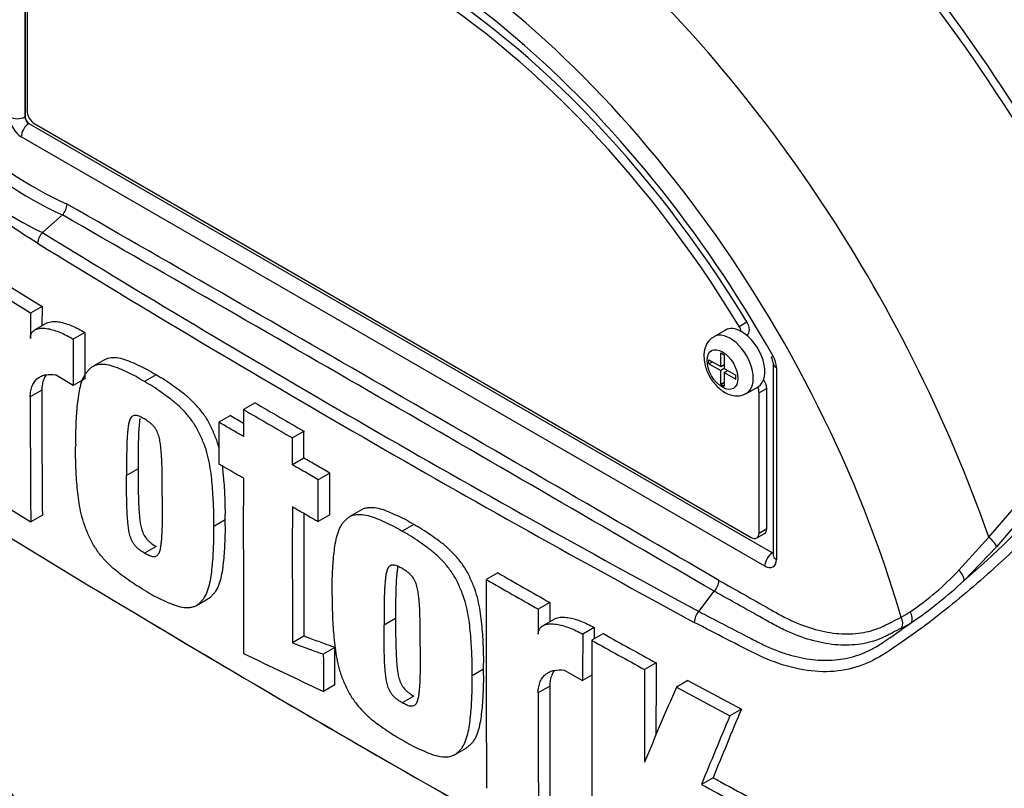
# Model space of a CAD drawing. Units: millimetres. Extents: x 0 to 594, y 0 to 420.
# Drawn here: x 389 to 397, y 359 to 365 of the extents above; entities that cross this region are included whole.
import ezdxf

# ---------------------------------------------------------------- set-up
doc = ezdxf.new("R2010")
doc.units = ezdxf.units.MM
for name, color, linetype in [('II2-01-STD', 7, 'Continuous'), ('PART5', 7, 'Continuous'), ('TSH-1', 7, 'Continuous')]:
    doc.layers.add(name, color=color, linetype=linetype)

# ---------------------------------------------------------------- blocks, each defined once
blk = doc.blocks.new('SE6')
at = {"layer": 'II2-01-STD', "color": 7, "linetype": 'Continuous'}
for centre, major_axis, start_param, end_param in [((395.7672, 362.8909), (4.4479, -7.704), 0.832254, 2.309339), ((395.7672, 362.8909), (-4.4167, 7.6499), 3.974178, 5.4506), ((395.7038, 362.834), (-3.9276, 6.8028), 4.022628, 5.40215), ((395.5514, 362.746), (3.8271, -6.6288), 0.881036, 2.260557)]:
    blk.add_ellipse(centre, major_axis=major_axis, ratio=0.57735, start_param=start_param, end_param=end_param, dxfattribs=at)
at = {"layer": 'PART5', "color": 7, "linetype": 'Continuous'}
for p, q in [((389.2283, 365.0957), (389.2283, 364.1069)), ((389.2294, 365.0949), (389.2294, 364.1075)), ((389.2441, 365.0837), (389.2441, 364.1565)), ((389.2283, 364.1069), (389.2294, 364.1075)), ((389.2588, 364.0565), (389.2578, 364.0559)), ((389.2578, 364.0559), (394.9441, 360.7728)), ((389.2588, 364.0565), (394.9451, 360.7735)), ((389.303, 364.0545), (394.7831, 360.8905)), ((394.8862, 360.6714), (389.1999, 363.9544)), ((389.3622, 363.2223), (389.5145, 363.3571)), ((389.5145, 363.3571), (389.5146, 363.3572)), ((388.9773, 362.8924), (389.3592, 362.6565)), ((389.2708, 362.6055), (388.8889, 362.8413)), ((389.3592, 362.6565), (389.2708, 362.6055)), ((389.3592, 362.6565), (389.3585, 362.5094)), ((389.3925, 362.5291), (389.3041, 362.478)), ((394.5847, 362.4765), (394.4963, 362.4255)), ((394.6905, 362.5047), (394.7494, 362.5388)), ((389.5984, 362.4072), (389.5972, 362.0524)), ((389.6868, 362.4582), (389.5984, 362.4072)), ((389.6868, 362.4582), (389.6856, 362.1035)), ((394.7475, 362.4376), (394.7511, 362.4397)), ((389.8368, 362.249), (389.7484, 362.198)), ((394.4593, 362.2192), (394.4593, 362.2498)), ((394.4593, 362.2498), (394.5493, 362.1979)), ((394.5493, 362.1979), (394.5493, 362.3016)), ((394.5493, 362.3016), (394.5756, 362.2865)), ((394.5756, 362.2865), (394.5756, 362.1827)), ((394.4593, 362.2192), (394.4858, 362.2345)), ((394.4593, 362.2192), (394.5493, 362.1673)), ((394.5493, 362.1979), (394.5756, 362.2131)), ((394.5758, 362.1826), (394.5493, 362.1673)), ((394.572, 362.211), (394.5756, 362.209)), ((394.5756, 362.1827), (394.6655, 362.1307)), ((394.9502, 362.2249), (394.9502, 360.7564)), ((394.9746, 362.1909), (394.9746, 360.7224)), ((389.5972, 362.0524), (389.462, 362.134)), ((389.6856, 362.1035), (389.5972, 362.0524)), ((390.2312, 362.1332), (390.1428, 362.0822)), ((394.5493, 362.0635), (394.5493, 362.1673)), ((394.5756, 362.1521), (394.6021, 362.1674)), ((394.5756, 362.1521), (394.5756, 362.0483)), ((394.5756, 362.1521), (394.6655, 362.1001)), ((394.5986, 362.1694), (394.5986, 362.1653)), ((394.6655, 362.1001), (394.6655, 362.1307)), ((394.5493, 362.0635), (394.5756, 362.0787)), ((394.5493, 362.0635), (394.5756, 362.0483)), ((394.7463, 361.9925), (394.8347, 362.0435)), ((394.9009, 362.0302), (394.842, 361.9962)), ((394.9009, 360.9586), (394.9009, 362.0302)), ((389.3575, 362.0167), (389.2691, 361.9656)), ((394.842, 360.9246), (394.842, 361.9962)), ((396.599, 360.8918), (397.5688, 362.0202)), ((397.6272, 361.9554), (396.6582, 360.8198)), ((390.9877, 361.9198), (390.8993, 361.8688)), ((390.8002, 361.823), (390.7118, 361.7719)), ((391.3624, 361.7026), (391.274, 361.6516)), ((391.3621, 361.4971), (391.2737, 361.4461)), ((390.0935, 361.4149), (390.0051, 361.3639)), ((391.5594, 361.3829), (391.471, 361.3319)), ((388.8917, 361.2458), (389.2731, 361.0097)), ((389.3615, 361.0607), (389.2731, 361.0097)), ((391.559, 361.0632), (391.4706, 361.0122)), ((391.8016, 361.1018), (391.7132, 361.0507)), ((390.7603, 361.0242), (390.6719, 360.9731)), ((392.2018, 360.9894), (392.1134, 360.9383)), ((394.8248, 360.8864), (394.8837, 360.9204)), ((394.842, 360.9246), (394.9009, 360.9586)), ((396.3699, 360.6398), (396.599, 360.8918)), ((390.2313, 360.8214), (390.1429, 360.7704)), ((396.6582, 360.8198), (396.41, 360.561)), ((394.9441, 360.7728), (394.9451, 360.7735)), ((392.845, 360.6196), (392.7566, 360.5686)), ((394.3812, 360.3246), (394.4998, 360.4788)), ((394.4999, 360.4789), (394.4998, 360.4788)), ((390.5399, 360.3709), (390.6282, 360.4219)), ((393.2426, 360.3928), (393.1542, 360.3418)), ((393.2426, 360.3928), (393.2422, 360.2459)), ((392.0627, 360.2702), (391.9743, 360.2192)), ((393.2775, 360.2663), (393.1891, 360.2152)), ((393.5824, 360.2015), (393.494, 360.1505)), ((393.6525, 360.1547), (393.5641, 360.1037)), ((391.3621, 360.1351), (391.2737, 360.0841)), ((391.5986, 360.0483), (391.5102, 359.9973)), ((394.0552, 359.9309), (393.9668, 359.8799)), ((392.7359, 359.8831), (392.6475, 359.8321)), ((393.353, 359.8748), (393.493, 359.7959)), ((393.5641, 359.8369), (393.493, 359.7959)), ((391.5991, 359.7634), (391.5107, 359.7124)), ((394.2984, 359.7975), (394.21, 359.7465)), ((394.2984, 359.7975), (394.7069, 359.577)), ((393.2417, 359.7535), (393.1533, 359.7024)), ((394.21, 359.7465), (394.6184, 359.526)), ((392.2018, 359.6775), (392.1135, 359.6264)), ((394.7069, 359.577), (394.6184, 359.526)), ((392.5142, 359.2291), (392.6026, 359.2801)), ((394.4901, 359.0526), (394.4017, 359.0015))]:
    blk.add_line(p, q, dxfattribs=at)
for centre, radius, start, end in [((390.7377, 366.0814), 2.8955, 206.98828, 245.79663), ((390.7836, 366.1052), 3.0269, 207.11902, 245.21207), ((390.4074, 365.4332), 2.4455, 202.88441, 244.6977), ((389.4214, 363.447), 0.1294, 316.06196, 357.06496), ((-168.8331, -609.4647), 1121.7561, 59.8529993, 60.1470007), ((-28.3388, -366.1425), 840.6967, 59.8038364, 60.1961636), ((389.4525, 363.131), 0.1284, 134.66254, 175.59938), ((444.2454, 452.4874), 104.7875, 238.415388, 241.584612), ((445.1581, 454.0477), 106.6839, 238.442387, 241.557613), ((502.6029, 361.9921), 113.3338, 179.689924, 179.787073), ((394.8581, 362.2194), 0.0922, 3.59086, 32.45838), ((394.7949, 362.1848), 0.1798, 1.94778, 30.46895), ((500.4471, 361.9568), 111.1781, 179.995433, 180.488096), ((500.3669, 362.0078), 111.0095, 179.995411, 180.488822), ((392.3072, 365.3712), 6.3223, 310.46199, 327.29661), ((569.9957, 670.3375), 356.6025, 239.868784, 239.938369), ((498.3509, 546.7753), 213.9498, 239.821771, 239.852413), ((569.9861, 670.4228), 356.7599, 239.868831, 239.938385), ((792.7097, 360.9989), 401.8113, 179.950855, 180.142013), ((791.1259, 360.7838), 399.8528, 179.950901, 180.100258), ((793.1339, 360.8357), 401.7723, 179.965838, 180.099907), ((398.4088, 364.4166), 11.0111, 198.25736, 228.87886), ((455.0775, 468.8175), 126.4893, 238.444556, 241.555444), ((445.5459, 452.5431), 105.959, 240.173814, 240.421311), ((394.7885, 362.1203), 2.1663, 303.92697, 316.88638), ((754.4884, 359.9568), 361.7323, 179.903092, 180.155994), ((445.53, 452.6184), 106.1047, 240.173753, 240.420909), ((394.407, 360.5679), 0.1286, 316.23558, 357.52053), ((394.1677, 362.955), 3.2801, 304.10823, 313.1253), ((580.9185, 359.7953), 187.7651, 179.833252, 179.891817), ((394.4817, 360.235), 0.1346, 138.30897, 177.4866), ((395.3924, 361.2362), 1.0957, 299.29899, 303.52534), ((454.1449, 467.0685), 124.5091, 239.09434, 241.549773), ((392.6172, 364.8699), 5.7388, 303.42755, 306.20581), ((395.4181, 361.2002), 1.1271, 297.15099, 301.50041), ((550.6587, 359.5477), 157.1659, 179.780244, 179.909522), ((555.1477, 359.5864), 161.5665, 179.781835, 179.812858), ((429.0387, 423.3714), 72.4468, 240.761599, 241.126008), ((550.4119, 359.4852), 156.8491, 179.77406, 180.357108), ((429.0017, 423.4101), 72.5502, 240.760783, 241.124668), ((531.3392, 654.482), 326.2532, 244.503124, 244.621951), ((523.9822, 359.3088), 129.9284, 179.725636, 179.968394), ((524.0516, 359.2577), 130.0862, 179.725968, 180.037869), ((581.1158, 359.6545), 187.9625, 179.985372, 180.2771), ((581.0016, 359.7055), 187.7599, 179.985348, 180.27739), ((485.9319, 320.3669), 99.8182, 156.764344, 157.122893), ((469.1138, 328.5131), 80.631, 157.340091, 157.743343), ((469.1396, 328.4164), 80.7539, 157.341431, 157.74406), ((415.0918, 397.0872), 43.2558, 241.55754, 242.31315), ((415.0335, 397.088), 43.3158, 241.55514, 242.30968)]:
    blk.add_arc(centre, radius, start, end, dxfattribs=at)
for centre, major_axis, ratio, start_param, end_param in [((393.7814, 361.724), (3.9967, -6.9225), 0.57735, 0.922718, 2.218875), ((393.1408, 361.3542), (-3.9805, 6.8944), 0.57735, 4.506909, 5.354751), ((393.1012, 361.3314), (3.9683, -6.8733), 0.57735, 1.365317, 2.213158), ((392.0431, 360.7204), (2.9612, -5.1289), 0.57735, 1.167622, 3.544767), ((392.102, 360.7544), (-2.7604, 4.7812), 0.57735, 4.75253, 6.243044), ((392.0431, 360.7204), (-2.7604, 4.7812), 0.57735, 4.75253, 6.243044), ((392.0431, 360.7204), (2.8542, -4.9436), 0.57735, 1.552175, 2.691525), ((392.3019, 360.8699), (-3.4031, 5.8944), 0.57735, 4.394162, 5.267112), ((389.303, 364.1225), (-0.0417, 0.0722), 0.57735, 0.785398, 2.356194), ((389.1999, 364.0565), (0.0625, -0.1083), 0.577526, 3.927143, 5.497635), ((389.1704, 364.1415), (0.0833, 0), 0.57735, 3.926991, 5.480334), ((389.2588, 363.9884), (0.0417, 0.0722), 0.57735, 0.802851, 2.356194), ((389.2588, 364.0905), (-0.0208, 0.0361), 0.618528, 0.78555, 2.356042), ((389.2588, 364.0905), (-0.0208, 0.0361), 0.577526, 0.78555, 2.356042), ((394.7097, 362.26), (0.125, -0.2165), 0.57735, 2.373296, 3.141593), ((394.6505, 362.4778), (0.0417, -0.0722), 0.57735, 1.091447, 1.610937), ((394.7094, 362.5118), (-0.0417, 0.0722), 0.57735, 3.141593, 4.75253), ((394.6213, 362.209), (0.125, -0.2165), 0.57735, 0.000709, 3.149854), ((394.7097, 362.26), (-0.125, 0.2165), 0.57735, 3.141593, 5.514889), ((395.0335, 362.2249), (0.0833, 0), 0.57735, 3.133983, 3.926991), ((394.842, 362.0642), (-0.0417, 0.0722), 0.57735, 3.926991, 4.855458), ((394.7831, 362.0302), (0.0417, -0.0722), 0.57735, 0.785398, 1.399512), ((392.0431, 360.7204), (-2.9612, 5.1289), 0.57735, 1.181276, 3.531113), ((394.7831, 360.9586), (-0.0417, 0.0722), 0.57735, 2.356194, 3.926991), ((394.842, 360.9926), (-0.0417, 0.0722), 0.57735, 3.141593, 3.926991), ((396.5945, 360.8679), (-0.0623, 0.0553), 0.252654, 3.443532, 4.862951), ((394.9452, 360.7054), (0.0417, 0.0722), 0.57735, 0.802851, 2.356194), ((394.9451, 360.8075), (-0.0187, 0.0374), 0.57508, -3.892237, -3.678107), ((395.0335, 360.7564), (0.0833, 0), 0.57735, 3.119543, 3.141593), ((395.0335, 360.7564), (0.0833, 0), 0.57735, 3.141593, 3.926991), ((394.8862, 360.7735), (-0.0625, 0.1083), 0.577174, 2.356347, 3.926839), ((396.3466, 360.6095), (-0.0576, 0.0602), 0.453569, 3.471433, 4.781302), ((395.9442, 360.2884), (-0.0433, 0.0712), 0.762073, 3.600014, 4.731849), ((395.8697, 360.2467), (-0.0377, 0.0743), 0.816107, 3.6582, 4.756043)]:
    blk.add_ellipse(centre, major_axis=major_axis, ratio=ratio, start_param=start_param, end_param=end_param, dxfattribs=at)
blk.add_ellipse((394.5624, 362.175), major_axis=(-0.0833, 0.1443), ratio=0.57735, dxfattribs=at)
for points, knots in [([(389.3245, 363.1408), (389.2481, 363.1893), (389.172, 363.238), (389.0205, 363.3363), (388.9449, 363.3844), (388.795, 363.4873), (388.7209, 363.5469), (388.5751, 363.6832), (388.5037, 363.7595), (388.3034, 364.0047), (388.1849, 364.1976), (388.0534, 364.5051), (388.0147, 364.61), (387.9429, 364.8217), (387.9107, 364.9293), (387.8274, 365.2545), (387.7897, 365.4757), (387.7559, 365.809), (387.7485, 365.9201), (387.7453, 366.142), (387.7492, 366.2527), (387.7794, 366.4185), (387.7932, 366.4738), (387.8225, 366.5832), (387.8377, 366.6377), (387.8874, 366.7995), (387.9256, 366.9054), (388.0158, 367.1117), (388.0698, 367.2125), (388.1986, 367.4), (388.2724, 367.4857), (388.3561, 367.5631)], [0, 0, 0, 0, 0.0625, 0.0625, 0.125, 0.125, 0.1875, 0.1875, 0.25, 0.25, 0.375, 0.375, 0.4375, 0.4375, 0.5, 0.5, 0.625, 0.625, 0.6875, 0.6875, 0.75, 0.75, 0.78125, 0.78125, 0.8125, 0.8125, 0.875, 0.875, 0.9375, 0.9375, 1, 1, 1, 1]), ([(389.2699, 362.4133), (389.2699, 362.4233), (389.2713, 362.4321), (389.2762, 362.448), (389.2798, 362.4548), (389.2885, 362.4663), (389.2936, 362.4711), (389.3048, 362.4788), (389.3109, 362.4818), (389.3303, 362.4889), (389.3442, 362.4908), (389.3734, 362.4914), (389.3887, 362.4899), (389.4352, 362.4818), (389.4671, 362.4715), (389.5321, 362.4442), (389.5653, 362.4271), (389.5984, 362.4072)], [0, 0, 0, 0, 0.0625, 0.0625, 0.125, 0.125, 0.1875, 0.1875, 0.25, 0.25, 0.375, 0.375, 0.5, 0.5, 0.75, 0.75, 1, 1, 1, 1]), ([(389.3925, 362.529), (389.3966, 362.5314), (389.4009, 362.5334), (389.418, 362.5397), (389.432, 362.5418), (389.4611, 362.5425), (389.4764, 362.5411), (389.5229, 362.533), (389.5552, 362.5226), (389.6206, 362.4952), (389.6537, 362.4782), (389.6868, 362.4582)], [0.2061139, 0.2061139, 0.2061139, 0.2061139, 0.25, 0.25, 0.375, 0.375, 0.5, 0.5, 0.75, 0.75, 1, 1, 1, 1]), ([(394.4963, 362.4223), (394.4898, 362.4195), (394.4672, 362.4093), (394.4385, 362.3692), (394.4221, 362.3201), (394.4206, 362.29), (394.4202, 362.277)], [0, 0, 0, 0, 0.113246, 0.456649, 0.801598, 1, 1, 1, 1]), ([(390.2312, 362.1332), (390.2097, 362.1464), (390.1882, 362.1597), (390.1454, 362.183), (390.1242, 362.1931), (390.0817, 362.2129), (390.0605, 362.2229), (390.0182, 362.2411), (389.997, 362.2488), (389.9558, 362.2601), (389.9358, 362.2636), (389.897, 362.2656), (389.8782, 362.2641), (389.8527, 362.2568), (389.8446, 362.2535), (389.8369, 362.2491), (389.8368, 362.249), (389.8366, 362.2489)], [0, 0, 0, 0, 0.0625, 0.0625, 0.125, 0.125, 0.1875, 0.1875, 0.25, 0.25, 0.3125, 0.3125, 0.375, 0.375, 0.40625, 0.40625, 0.4068548, 0.4068548, 0.4068548, 0.4068548]), ([(394.4202, 362.277), (394.4216, 362.2546), (394.4254, 362.2079), (394.4578, 362.1252), (394.5148, 362.0464), (394.5849, 361.9921), (394.6552, 361.9706), (394.7127, 361.9739), (394.7362, 361.9893), (394.7448, 361.9951)], [0, 0, 0, 0, 0.123628, 0.298818, 0.475171, 0.657791, 0.810821, 0.940577, 1, 1, 1, 1]), ([(390.1428, 362.0822), (390.1213, 362.0954), (390.0998, 362.1087), (390.057, 362.132), (390.0358, 362.1421), (389.9933, 362.1619), (389.9721, 362.1719), (389.9298, 362.19), (389.9086, 362.1978), (389.8674, 362.209), (389.8474, 362.2126), (389.8086, 362.2145), (389.7898, 362.213), (389.7643, 362.2058), (389.7562, 362.2025), (389.7411, 362.1938), (389.734, 362.1883), (389.7207, 362.1764), (389.7144, 362.17), (389.7021, 362.1568), (389.6962, 362.1499), (389.6799, 362.1273), (389.6712, 362.1093), (389.6567, 362.0699), (389.6509, 362.0491), (389.6364, 361.9843), (389.6307, 361.938), (389.622, 361.8434), (389.6187, 361.7952), (389.6153, 361.6968), (389.6157, 361.6464), (389.6164, 361.5958)], [0, 0, 0, 0, 0.0625, 0.0625, 0.125, 0.125, 0.1875, 0.1875, 0.25, 0.25, 0.3125, 0.3125, 0.375, 0.375, 0.40625, 0.40625, 0.4375, 0.4375, 0.46875, 0.46875, 0.5, 0.5, 0.5625, 0.5625, 0.625, 0.625, 0.75, 0.75, 0.875, 0.875, 1, 1, 1, 1]), ([(389.2691, 361.9656), (389.2691, 361.982), (389.2704, 361.9973), (389.2756, 362.0258), (389.2795, 362.0392), (389.2896, 362.0633), (389.2957, 362.0741), (389.31, 362.093), (389.3181, 362.1013), (389.336, 362.1152), (389.3456, 362.1208), (389.3662, 362.1296), (389.3773, 362.1328), (389.4115, 362.139), (389.436, 362.1385), (389.462, 362.134)], [0, 0, 0, 0, 0.125, 0.125, 0.25, 0.25, 0.375, 0.375, 0.5, 0.5, 0.625, 0.625, 0.75, 0.75, 1, 1, 1, 1]), ([(389.3903, 362.1332), (389.3835, 362.124), (389.3777, 362.1137), (389.3679, 362.0903), (389.364, 362.0771), (389.3588, 362.0483), (389.3575, 362.033), (389.3575, 362.0167)], [0.6299177, 0.6299177, 0.6299177, 0.6299177, 0.75, 0.75, 0.875, 0.875, 1, 1, 1, 1]), ([(390.7151, 361.5638), (390.7144, 361.5664), (390.7138, 361.5689), (390.7061, 361.5992), (390.6977, 361.627), (390.6813, 361.6693), (390.6753, 361.6834), (390.663, 361.7113), (390.6566, 361.7251), (390.6434, 361.7527), (390.6365, 361.7663), (390.6214, 361.7931), (390.6131, 361.8063), (390.5868, 361.8449), (390.5681, 361.8685), (390.5288, 361.9129), (390.5081, 361.9338), (390.4662, 361.9718), (390.4451, 361.9889), (390.4025, 362.0209), (390.3812, 362.036), (390.3386, 362.0665), (390.3173, 362.0815), (390.2743, 362.1088), (390.2527, 362.121), (390.2312, 362.1332)], [0.431763, 0.431763, 0.431763, 0.431763, 0.4375, 0.4375, 0.5, 0.5, 0.53125, 0.53125, 0.5625, 0.5625, 0.59375, 0.59375, 0.625, 0.625, 0.6875, 0.6875, 0.75, 0.75, 0.8125, 0.8125, 0.875, 0.875, 0.9375, 0.9375, 1, 1, 1, 1]), ([(390.6719, 360.9731), (390.6725, 361.0228), (390.6729, 361.0725), (390.6695, 361.1745), (390.6662, 361.2262), (390.6576, 361.3306), (390.652, 361.3833), (390.6376, 361.465), (390.6318, 361.4927), (390.6177, 361.5481), (390.6093, 361.576), (390.5929, 361.6183), (390.587, 361.6323), (390.5746, 361.6602), (390.5682, 361.6741), (390.555, 361.7016), (390.5481, 361.7153), (390.533, 361.7421), (390.5247, 361.7553), (390.4985, 361.7939), (390.4797, 361.8175), (390.4405, 361.8619), (390.4197, 361.8827), (390.3778, 361.9207), (390.3567, 361.9379), (390.3142, 361.9699), (390.2928, 361.985), (390.2502, 362.0154), (390.2289, 362.0305), (390.186, 362.0578), (390.1644, 362.07), (390.1428, 362.0822)], [0, 0, 0, 0, 0.125, 0.125, 0.25, 0.25, 0.375, 0.375, 0.4375, 0.4375, 0.5, 0.5, 0.53125, 0.53125, 0.5625, 0.5625, 0.59375, 0.59375, 0.625, 0.625, 0.6875, 0.6875, 0.75, 0.75, 0.8125, 0.8125, 0.875, 0.875, 0.9375, 0.9375, 1, 1, 1, 1]), ([(397.8402, 362.0875), (397.784, 361.9954), (397.7235, 361.904), (397.595, 361.7221), (397.5264, 361.631), (397.3866, 361.4527), (397.3163, 361.3655), (397.2093, 361.2376), (397.1736, 361.1952), (397.1021, 361.1109), (397.0657, 361.0694), (396.9533, 360.9496), (396.8781, 360.8778), (396.7329, 360.7397), (396.661, 360.6737), (396.4461, 360.4823), (396.3034, 360.3635), (396.0965, 360.2058), (396.0286, 360.1563), (395.8949, 360.063), (395.8302, 360.0174), (395.6308, 359.8987), (395.4856, 359.8609), (395.2509, 359.8655), (395.1714, 359.8769), (395.0091, 359.9182), (394.9257, 359.9486), (394.7594, 360.0274), (394.6766, 360.0709), (394.5115, 360.1554), (394.4293, 360.198), (394.3472, 360.2409)], [0, 0, 0, 0, 0.0625, 0.0625, 0.125, 0.125, 0.1875, 0.1875, 0.21875, 0.21875, 0.25, 0.25, 0.3125, 0.3125, 0.375, 0.375, 0.5, 0.5, 0.5625, 0.5625, 0.625, 0.625, 0.75, 0.75, 0.8125, 0.8125, 0.875, 0.875, 0.9375, 0.9375, 1, 1, 1, 1]), ([(390.142, 361.7966), (390.1365, 361.7999), (390.131, 361.8029), (390.1201, 361.8083), (390.1146, 361.8111), (390.1037, 361.8162), (390.0983, 361.8184), (390.0875, 361.8222), (390.0822, 361.8234), (390.0723, 361.8241), (390.0673, 361.8241), (390.0582, 361.8226), (390.054, 361.821), (390.0466, 361.8162), (390.0432, 361.813), (390.0375, 361.8057), (390.035, 361.8015), (390.0285, 361.7878), (390.0254, 361.7774), (390.0205, 361.7558), (390.0187, 361.7445), (390.0157, 361.7215), (390.0145, 361.7097), (390.0123, 361.686), (390.0112, 361.6741), (390.0088, 361.6379), (390.008, 361.6133), (390.0066, 361.5639), (390.0061, 361.539), (390.0049, 361.4644), (390.0049, 361.4142), (390.0051, 361.3639)], [0, 0, 0, 0, 0.03125, 0.03125, 0.0625, 0.0625, 0.09375, 0.09375, 0.125, 0.125, 0.15625, 0.15625, 0.1875, 0.1875, 0.21875, 0.21875, 0.25, 0.25, 0.3125, 0.3125, 0.375, 0.375, 0.4375, 0.4375, 0.5, 0.5, 0.625, 0.625, 0.75, 0.75, 1, 1, 1, 1]), ([(390.1079, 361.7998), (390.107, 361.7946), (390.1063, 361.7893), (390.1041, 361.7725), (390.1029, 361.7607), (390.1007, 361.737), (390.0996, 361.7251), (390.0972, 361.6889), (390.0964, 361.6643), (390.095, 361.6149), (390.0945, 361.5901), (390.0933, 361.5154), (390.0933, 361.4652), (390.0935, 361.4149)], [0.3461863, 0.3461863, 0.3461863, 0.3461863, 0.375, 0.375, 0.4375, 0.4375, 0.5, 0.5, 0.625, 0.625, 0.75, 0.75, 1, 1, 1, 1]), ([(390.2789, 361.2025), (390.279, 361.2528), (390.2789, 361.3033), (390.2777, 361.3796), (390.2772, 361.4051), (390.2758, 361.4564), (390.275, 361.4821), (390.2726, 361.5212), (390.2715, 361.5344), (390.2693, 361.5608), (390.2681, 361.574), (390.2651, 361.6008), (390.2632, 361.6143), (390.2582, 361.6419), (390.2551, 361.6558), (390.2464, 361.6838), (390.2406, 361.6982), (390.2294, 361.7184), (390.2251, 361.7249), (390.2158, 361.7371), (390.211, 361.7428), (390.2009, 361.7537), (390.1957, 361.7587), (390.185, 361.7674), (390.1797, 361.7715), (390.169, 361.7791), (390.1636, 361.7827), (390.1529, 361.79), (390.1475, 361.7934), (390.142, 361.7966)], [0, 0, 0, 0, 0.25, 0.25, 0.375, 0.375, 0.5, 0.5, 0.5625, 0.5625, 0.625, 0.625, 0.6875, 0.6875, 0.75, 0.75, 0.8125, 0.8125, 0.84375, 0.84375, 0.875, 0.875, 0.90625, 0.90625, 0.9375, 0.9375, 0.96875, 0.96875, 1, 1, 1, 1]), ([(390.8993, 361.8688), (390.8992, 361.8116), (390.8991, 361.7544), (390.899, 361.6973), (390.899, 361.6859), (390.8989, 361.6746), (390.8989, 361.6632)], [0, 0, 0, 0, 0.834326, 0.834326, 0.834326, 1, 1, 1, 1]), ([(390.7118, 361.7719), (390.7117, 361.7119), (390.7116, 361.652), (390.7115, 361.592), (390.7115, 361.5454), (390.7114, 361.4988), (390.7114, 361.4523)], [0, 0, 0, 0, 0.562884, 0.562884, 0.562884, 1, 1, 1, 1]), ([(390.8989, 361.6632), (390.8891, 361.6689), (390.8793, 361.6746), (390.8695, 361.6803), (390.8169, 361.7108), (390.7643, 361.7414), (390.7118, 361.7719)], [0, 0, 0, 0, 0.156954, 0.156954, 0.156954, 1, 1, 1, 1]), ([(391.2737, 361.4461), (391.2737, 361.4574), (391.2737, 361.4688), (391.2737, 361.4801), (391.2738, 361.5257), (391.2739, 361.5713), (391.2739, 361.6169), (391.274, 361.6285), (391.274, 361.6401), (391.274, 361.6516)], [0, 0, 0, 0, 0.165674, 0.165674, 0.165674, 0.831225, 0.831225, 0.831225, 1, 1, 1, 1]), ([(391.3621, 361.4971), (391.3621, 361.5417), (391.3622, 361.5862), (391.3623, 361.6308), (391.3623, 361.6547), (391.3623, 361.6787), (391.3624, 361.7026)], [0, 0, 0, 0, 0.650486, 0.650486, 0.650486, 1, 1, 1, 1]), ([(390.1443, 360.4859), (390.1226, 360.4982), (390.101, 360.5105), (390.0581, 360.538), (390.0367, 360.5531), (389.9941, 360.5838), (389.9728, 360.5991), (389.9303, 360.6314), (389.9092, 360.6488), (389.8673, 360.6873), (389.8471, 360.708), (389.8179, 360.7415), (389.8083, 360.753), (389.7897, 360.7771), (389.7806, 360.7896), (389.7636, 360.8151), (389.7555, 360.8281), (389.7406, 360.8548), (389.7338, 360.8684), (389.7206, 360.896), (389.7142, 360.91), (389.7019, 360.938), (389.696, 360.952), (389.6798, 360.994), (389.6713, 361.0221), (389.6571, 361.0782), (389.6513, 361.1056), (389.637, 361.1867), (389.6313, 361.2392), (389.6225, 361.3432), (389.6191, 361.3949), (389.6156, 361.4966), (389.6159, 361.5462), (389.6164, 361.5958)], [0, 0, 0, 0, 0.0625, 0.0625, 0.125, 0.125, 0.1875, 0.1875, 0.25, 0.25, 0.3125, 0.3125, 0.34375, 0.34375, 0.375, 0.375, 0.40625, 0.40625, 0.4375, 0.4375, 0.46875, 0.46875, 0.5, 0.5, 0.5625, 0.5625, 0.625, 0.625, 0.75, 0.75, 0.875, 0.875, 1, 1, 1, 1]), ([(391.5594, 361.3829), (391.5251, 361.4028), (391.4907, 361.4226), (391.4564, 361.4425), (391.425, 361.4607), (391.3935, 361.4789), (391.3621, 361.4971)], [0, 0, 0, 0, 0.521876, 0.521876, 0.521876, 1, 1, 1, 1]), ([(390.8986, 361.3436), (390.8888, 361.3493), (390.879, 361.355), (390.8692, 361.3607), (390.8245, 361.3866), (390.7799, 361.4125), (390.7353, 361.4384), (390.7273, 361.443), (390.7193, 361.4476), (390.7114, 361.4523)], [0, 0, 0, 0, 0.156955, 0.156955, 0.156955, 0.872222, 0.872222, 0.872222, 1, 1, 1, 1]), ([(390.7603, 361.0242), (390.7609, 361.0738), (390.7613, 361.1236), (390.7579, 361.2255), (390.7546, 361.2773), (390.7473, 361.365), (390.7438, 361.4008), (390.7388, 361.4373)], [0, 0, 0, 0, 0.125, 0.125, 0.25, 0.25, 0.335198, 0.335198, 0.335198, 0.335198]), ([(391.471, 361.3319), (391.4367, 361.3517), (391.4024, 361.3716), (391.368, 361.3915), (391.3464, 361.404), (391.3247, 361.4165), (391.3031, 361.429), (391.2933, 361.4347), (391.2835, 361.4404), (391.2737, 361.4461)], [0, 0, 0, 0, 0.521918, 0.521918, 0.521918, 0.850893, 0.850893, 0.850893, 1, 1, 1, 1]), ([(390.1429, 360.7704), (390.1375, 360.7736), (390.132, 360.777), (390.1211, 360.7844), (390.1157, 360.7881), (390.1049, 360.7958), (390.0994, 360.8), (390.0887, 360.8089), (390.0836, 360.8138), (390.0736, 360.8247), (390.0687, 360.8305), (390.0595, 360.8427), (390.0554, 360.8491), (390.0479, 360.8627), (390.0445, 360.8697), (390.0386, 360.8838), (390.0361, 360.8909), (390.0295, 360.9122), (390.0264, 360.9261), (390.0214, 360.9534), (390.0195, 360.9669), (390.0164, 360.9935), (390.0152, 361.0067), (390.0129, 361.033), (390.0119, 361.0461), (390.0093, 361.0851), (390.0085, 361.1107), (390.007, 361.1618), (390.0064, 361.1872), (390.0051, 361.2633), (390.005, 361.3137), (390.0051, 361.3639)], [0, 0, 0, 0, 0.03125, 0.03125, 0.0625, 0.0625, 0.09375, 0.09375, 0.125, 0.125, 0.15625, 0.15625, 0.1875, 0.1875, 0.21875, 0.21875, 0.25, 0.25, 0.3125, 0.3125, 0.375, 0.375, 0.4375, 0.4375, 0.5, 0.5, 0.625, 0.625, 0.75, 0.75, 1, 1, 1, 1]), ([(390.0935, 361.4149), (390.0934, 361.3646), (390.0935, 361.3141), (390.0948, 361.2378), (390.0954, 361.2123), (390.0969, 361.1611), (390.0978, 361.1354), (390.1003, 361.0963), (390.1014, 361.0832), (390.1037, 361.0568), (390.1049, 361.0436), (390.1081, 361.0169), (390.11, 361.0033), (390.1151, 360.9758), (390.1183, 360.9618), (390.1272, 360.9337), (390.1329, 360.9196), (390.1481, 360.8924), (390.1576, 360.8805), (390.1725, 360.8643), (390.1776, 360.8595), (390.1882, 360.8508), (390.1936, 360.8466), (390.2043, 360.8389), (390.2097, 360.8353), (390.2205, 360.828), (390.2259, 360.8246), (390.2313, 360.8214)], [0, 0, 0, 0, 0.25, 0.25, 0.375, 0.375, 0.5, 0.5, 0.5625, 0.5625, 0.625, 0.625, 0.6875, 0.6875, 0.75, 0.75, 0.8125, 0.8125, 0.875, 0.875, 0.90625, 0.90625, 0.9375, 0.9375, 0.96875, 0.96875, 1, 1, 1, 1]), ([(391.559, 361.0632), (391.559, 361.0898), (391.559, 361.1163), (391.5591, 361.1429), (391.5592, 361.2229), (391.5593, 361.3029), (391.5594, 361.3829)], [0, 0, 0, 0, 0.249208, 0.249208, 0.249208, 1, 1, 1, 1]), ([(391.4706, 361.0122), (391.4706, 361.0387), (391.4707, 361.0653), (391.4707, 361.0918), (391.4708, 361.1718), (391.4709, 361.2519), (391.471, 361.3319)], [0, 0, 0, 0, 0.249216, 0.249216, 0.249216, 1, 1, 1, 1]), ([(390.2789, 361.2025), (390.279, 361.152), (390.279, 361.1016), (390.278, 361.0267), (390.2775, 361.0019), (390.2761, 360.9523), (390.2754, 360.9276), (390.273, 360.8914), (390.272, 360.8795), (390.2698, 360.8557), (390.2687, 360.8439), (390.2657, 360.8208), (390.2638, 360.8095), (390.2589, 360.7879), (390.2558, 360.7777), (390.2471, 360.76), (390.2413, 360.7525), (390.2301, 360.7456), (390.2259, 360.7441), (390.2166, 360.7428), (390.2118, 360.7428), (390.2018, 360.7437), (390.1965, 360.745), (390.1859, 360.7489), (390.1806, 360.751), (390.1699, 360.7561), (390.1645, 360.7588), (390.1538, 360.7642), (390.1484, 360.7671), (390.1429, 360.7704)], [0, 0, 0, 0, 0.25, 0.25, 0.375, 0.375, 0.5, 0.5, 0.5625, 0.5625, 0.625, 0.625, 0.6875, 0.6875, 0.75, 0.75, 0.8125, 0.8125, 0.84375, 0.84375, 0.875, 0.875, 0.90625, 0.90625, 0.9375, 0.9375, 0.96875, 0.96875, 1, 1, 1, 1]), ([(391.2733, 361.1264), (391.2831, 361.1207), (391.2929, 361.1151), (391.3027, 361.1094), (391.332, 361.0924), (391.3613, 361.0755), (391.3906, 361.0585), (391.4172, 361.0431), (391.4439, 361.0276), (391.4706, 361.0122)], [0, 0, 0, 0, 0.149107, 0.149107, 0.149107, 0.594506, 0.594506, 0.594506, 1, 1, 1, 1]), ([(392.2018, 360.9894), (392.1803, 361.0022), (392.1588, 361.0152), (392.1159, 361.038), (392.0945, 361.0479), (392.0517, 361.0672), (392.0303, 361.077), (391.9879, 361.0947), (391.9669, 361.1022), (391.9256, 361.1133), (391.9053, 361.1169), (391.8754, 361.1185), (391.8656, 361.1183), (391.8467, 361.1167), (391.8375, 361.1152), (391.82, 361.1105), (391.8116, 361.1073), (391.803, 361.1026), (391.8023, 361.1022), (391.8016, 361.1018)], [0, 0, 0, 0, 0.0625, 0.0625, 0.125, 0.125, 0.1875, 0.1875, 0.25, 0.25, 0.3125, 0.3125, 0.34375, 0.34375, 0.375, 0.375, 0.40625, 0.40625, 0.4090349, 0.4090349, 0.4090349, 0.4090349]), ([(391.579, 360.4472), (391.5783, 360.4973), (391.5779, 360.5473), (391.5812, 360.6448), (391.5845, 360.6926), (391.5932, 360.7865), (391.5988, 360.8324), (391.613, 360.8966), (391.6186, 360.9173), (391.6291, 360.9466), (391.633, 360.9561), (391.6416, 360.9743), (391.6466, 360.983), (391.6575, 360.9988), (391.6635, 361.006), (391.676, 361.0197), (391.6824, 361.0262), (391.6958, 361.0386), (391.7028, 361.0444), (391.7182, 361.0539), (391.7265, 361.0576), (391.7524, 361.0657), (391.7713, 361.0677), (391.8111, 361.0666), (391.8316, 361.0634), (391.8735, 361.0528), (391.8949, 361.0454), (391.9383, 361.0276), (391.9602, 361.0176), (392.0038, 360.9979), (392.0256, 360.9879), (392.0694, 360.9647), (392.0914, 360.9515), (392.1134, 360.9383)], [0, 0, 0, 0, 0.125, 0.125, 0.25, 0.25, 0.375, 0.375, 0.4375, 0.4375, 0.46875, 0.46875, 0.5, 0.5, 0.53125, 0.53125, 0.5625, 0.5625, 0.59375, 0.59375, 0.625, 0.625, 0.6875, 0.6875, 0.75, 0.75, 0.8125, 0.8125, 0.875, 0.875, 0.9375, 0.9375, 1, 1, 1, 1]), ([(390.1443, 360.4859), (390.1659, 360.4726), (390.1875, 360.4593), (390.2305, 360.4359), (390.2519, 360.4258), (390.2947, 360.406), (390.3161, 360.3959), (390.3587, 360.3779), (390.38, 360.3702), (390.422, 360.3591), (390.4424, 360.3557), (390.4717, 360.3546), (390.4813, 360.3549), (390.5, 360.3569), (390.5091, 360.3587), (390.5262, 360.364), (390.5343, 360.3675), (390.5492, 360.3765), (390.5561, 360.3821), (390.5693, 360.3942), (390.5756, 360.4007), (390.588, 360.4141), (390.5939, 360.4211), (390.61, 360.4442), (390.6185, 360.4624), (390.6326, 360.5017), (390.6383, 360.5225), (390.6524, 360.587), (390.6579, 360.6331), (390.6664, 360.7271), (390.6697, 360.7749), (390.673, 360.8727), (390.6726, 360.9228), (390.6719, 360.9731)], [0, 0, 0, 0, 0.0625, 0.0625, 0.125, 0.125, 0.1875, 0.1875, 0.25, 0.25, 0.3125, 0.3125, 0.34375, 0.34375, 0.375, 0.375, 0.40625, 0.40625, 0.4375, 0.4375, 0.46875, 0.46875, 0.5, 0.5, 0.5625, 0.5625, 0.625, 0.625, 0.75, 0.75, 0.875, 0.875, 1, 1, 1, 1]), ([(390.6282, 360.4219), (390.629, 360.4223), (390.6297, 360.4228), (390.638, 360.4278), (390.6448, 360.4334), (390.658, 360.4456), (390.6644, 360.4521), (390.6767, 360.4655), (390.6826, 360.4726), (390.6987, 360.4957), (390.707, 360.5138), (390.7211, 360.553), (390.7268, 360.574), (390.7409, 360.6387), (390.7464, 360.6847), (390.7548, 360.7785), (390.7581, 360.8261), (390.7614, 360.9236), (390.7609, 360.9738), (390.7603, 361.0242)], [0.4030079, 0.4030079, 0.4030079, 0.4030079, 0.40625, 0.40625, 0.4375, 0.4375, 0.46875, 0.46875, 0.5, 0.5, 0.5625, 0.5625, 0.625, 0.625, 0.75, 0.75, 0.875, 0.875, 1, 1, 1, 1]), ([(392.7359, 359.8831), (392.7365, 359.9329), (392.7369, 359.9827), (392.7334, 360.0849), (392.7301, 360.1367), (392.7214, 360.2413), (392.7157, 360.2942), (392.7011, 360.3761), (392.6953, 360.4036), (392.681, 360.459), (392.6724, 360.4871), (392.6558, 360.5293), (392.6498, 360.5433), (392.6373, 360.571), (392.631, 360.5848), (392.6177, 360.6122), (392.6107, 360.6258), (392.5954, 360.6525), (392.587, 360.6657), (392.5605, 360.704), (392.5416, 360.7274), (392.5021, 360.7715), (392.4811, 360.7922), (392.4389, 360.8298), (392.4176, 360.8468), (392.3748, 360.8784), (392.3533, 360.8934), (392.3103, 360.9235), (392.2888, 360.9384), (392.2454, 360.9653), (392.2236, 360.9773), (392.2018, 360.9894)], [0, 0, 0, 0, 0.125, 0.125, 0.25, 0.25, 0.375, 0.375, 0.4375, 0.4375, 0.5, 0.5, 0.53125, 0.53125, 0.5625, 0.5625, 0.59375, 0.59375, 0.625, 0.625, 0.6875, 0.6875, 0.75, 0.75, 0.8125, 0.8125, 0.875, 0.875, 0.9375, 0.9375, 1, 1, 1, 1]), ([(392.6475, 359.8321), (392.6481, 359.8818), (392.6485, 359.9317), (392.645, 360.0339), (392.6417, 360.0857), (392.633, 360.1903), (392.6273, 360.2432), (392.6127, 360.3251), (392.6069, 360.3526), (392.5926, 360.408), (392.584, 360.436), (392.5674, 360.4783), (392.5614, 360.4922), (392.549, 360.5199), (392.5426, 360.5337), (392.5293, 360.5611), (392.5223, 360.5747), (392.507, 360.6014), (392.4986, 360.6147), (392.4721, 360.6529), (392.4532, 360.6764), (392.4137, 360.7205), (392.3927, 360.7412), (392.3505, 360.7788), (392.3292, 360.7958), (392.2864, 360.8274), (392.2649, 360.8423), (392.2219, 360.8725), (392.2004, 360.8873), (392.157, 360.9143), (392.1352, 360.9263), (392.1134, 360.9383)], [0, 0, 0, 0, 0.125, 0.125, 0.25, 0.25, 0.375, 0.375, 0.4375, 0.4375, 0.5, 0.5, 0.53125, 0.53125, 0.5625, 0.5625, 0.59375, 0.59375, 0.625, 0.625, 0.6875, 0.6875, 0.75, 0.75, 0.8125, 0.8125, 0.875, 0.875, 0.9375, 0.9375, 1, 1, 1, 1]), ([(392.113, 360.6529), (392.1075, 360.6562), (392.102, 360.6591), (392.0909, 360.6644), (392.0854, 360.6672), (392.0744, 360.6722), (392.0689, 360.6743), (392.0581, 360.678), (392.0529, 360.6792), (392.0428, 360.6799), (392.0378, 360.6799), (392.0286, 360.6785), (392.0243, 360.6769), (392.0167, 360.6721), (392.0133, 360.669), (392.0074, 360.6617), (392.0049, 360.6575), (391.9982, 360.6439), (391.9951, 360.6335), (391.9901, 360.6119), (391.9882, 360.6007), (391.9851, 360.5775), (391.9839, 360.5657), (391.9816, 360.5419), (391.9806, 360.53), (391.9781, 360.4937), (391.9773, 360.469), (391.9759, 360.4195), (391.9753, 360.3947), (391.9742, 360.3199), (391.9741, 360.2696), (391.9743, 360.2192)], [0, 0, 0, 0, 0.03125, 0.03125, 0.0625, 0.0625, 0.09375, 0.09375, 0.125, 0.125, 0.15625, 0.15625, 0.1875, 0.1875, 0.21875, 0.21875, 0.25, 0.25, 0.3125, 0.3125, 0.375, 0.375, 0.4375, 0.4375, 0.5, 0.5, 0.625, 0.625, 0.75, 0.75, 1, 1, 1, 1]), ([(392.0801, 360.6696), (392.078, 360.6601), (392.0764, 360.6502), (392.0735, 360.6286), (392.0723, 360.6167), (392.07, 360.5929), (392.069, 360.581), (392.0665, 360.5448), (392.0657, 360.5201), (392.0643, 360.4706), (392.0637, 360.4457), (392.0626, 360.3709), (392.0625, 360.3206), (392.0627, 360.2702)], [0.3203961, 0.3203961, 0.3203961, 0.3203961, 0.375, 0.375, 0.4375, 0.4375, 0.5, 0.5, 0.625, 0.625, 0.75, 0.75, 1, 1, 1, 1]), ([(392.2515, 360.0598), (392.2516, 360.1101), (392.2515, 360.1606), (392.2503, 360.2369), (392.2498, 360.2624), (392.2484, 360.3136), (392.2476, 360.3393), (392.2451, 360.3785), (392.2441, 360.3917), (392.2418, 360.4181), (392.2406, 360.4313), (392.2375, 360.4581), (392.2356, 360.4716), (392.2306, 360.499), (392.2275, 360.5128), (392.2185, 360.5412), (392.2127, 360.5555), (392.1973, 360.5825), (392.1877, 360.5944), (392.1726, 360.6105), (392.1674, 360.6153), (392.1567, 360.6239), (392.1512, 360.628), (392.1404, 360.6356), (392.1349, 360.6392), (392.124, 360.6464), (392.1185, 360.6498), (392.113, 360.6529)], [0, 0, 0, 0, 0.25, 0.25, 0.375, 0.375, 0.5, 0.5, 0.5625, 0.5625, 0.625, 0.625, 0.6875, 0.6875, 0.75, 0.75, 0.8125, 0.8125, 0.875, 0.875, 0.90625, 0.90625, 0.9375, 0.9375, 0.96875, 0.96875, 1, 1, 1, 1]), ([(394.5355, 360.5623), (394.6635, 360.4901), (394.8075, 360.4088), (394.9516, 360.3275), (394.9836, 360.3094), (394.9996, 360.3005), (395.0475, 360.275), (395.0795, 360.2595), (395.1743, 360.2179), (395.2362, 360.1964), (395.3576, 360.1657), (395.4171, 360.1564), (395.5044, 360.1521), (395.5329, 360.1522), (395.5883, 360.1557), (395.6153, 360.159), (395.694, 360.1734), (395.7437, 360.1891), (395.8021, 360.2163), (395.8136, 360.2223), (395.8366, 360.2339), (395.8711, 360.2515), (395.9056, 360.269), (395.9286, 360.2807)], [0, 0, 0, 0, 0.25, 0.28125, 0.28125, 0.3125, 0.3125, 0.375, 0.375, 0.5, 0.5, 0.625, 0.625, 0.6875, 0.6875, 0.75, 0.75, 0.875, 0.875, 0.90625, 0.90625, 0.9375, 1, 1, 1, 1]), ([(391.579, 360.4472), (391.5784, 360.3978), (391.5781, 360.3483), (391.5816, 360.247), (391.585, 360.1955), (391.5937, 360.0918), (391.5993, 360.0396), (391.6135, 359.9593), (391.6192, 359.9322), (391.6297, 359.8908), (391.6335, 359.8769), (391.6422, 359.8488), (391.6471, 359.8345), (391.6581, 359.8061), (391.664, 359.792), (391.6765, 359.764), (391.683, 359.7501), (391.6964, 359.7223), (391.7034, 359.7085), (391.7188, 359.6812), (391.7271, 359.6681), (391.753, 359.6301), (391.7718, 359.6064), (391.8117, 359.5616), (391.8322, 359.5412), (391.8741, 359.5035), (391.8955, 359.4862), (391.9389, 359.4539), (391.9608, 359.4388), (392.0044, 359.4082), (392.0262, 359.3931), (392.07, 359.3658), (392.092, 359.3537), (392.114, 359.3415)], [0, 0, 0, 0, 0.125, 0.125, 0.25, 0.25, 0.375, 0.375, 0.4375, 0.4375, 0.46875, 0.46875, 0.5, 0.5, 0.53125, 0.53125, 0.5625, 0.5625, 0.59375, 0.59375, 0.625, 0.625, 0.6875, 0.6875, 0.75, 0.75, 0.8125, 0.8125, 0.875, 0.875, 0.9375, 0.9375, 1, 1, 1, 1]), ([(395.9325, 360.1973), (395.9088, 360.1853), (395.8734, 360.1672), (395.8379, 360.1491), (395.8143, 360.1371), (395.8025, 360.1311), (395.7426, 360.1037), (395.6916, 360.0879), (395.6108, 360.0732), (395.5832, 360.0699), (395.5263, 360.0662), (395.4971, 360.066), (395.4074, 360.07), (395.3463, 360.079), (395.2215, 360.1092), (395.1577, 360.1303), (395.0602, 360.1714), (395.0272, 360.1867), (394.9776, 360.2119), (394.961, 360.2206), (394.928, 360.2391), (394.7798, 360.3221), (394.6316, 360.4051), (394.4999, 360.4789)], [0, 0, 0, 0, 0.0625, 0.09375, 0.09375, 0.125, 0.125, 0.25, 0.25, 0.3125, 0.3125, 0.375, 0.375, 0.5, 0.5, 0.625, 0.625, 0.6875, 0.6875, 0.71875, 0.71875, 0.75, 1, 1, 1, 1]), ([(394.3812, 360.3245), (394.5028, 360.2604), (394.625, 360.1969), (394.7786, 360.1186), (394.8093, 360.103), (394.8555, 360.0797), (394.8708, 360.0721), (394.9016, 360.0576), (394.9169, 360.0507), (394.9631, 360.0309), (394.9939, 360.0191), (395.0549, 359.9983), (395.0852, 359.9893), (395.1753, 359.9666), (395.2346, 359.9568), (395.3223, 359.9508), (395.3515, 359.9502), (395.4091, 359.9521), (395.4374, 359.9546), (395.5208, 359.9666), (395.5746, 359.9806), (395.653, 360.011), (395.6787, 360.0227), (395.7293, 360.0492), (395.7544, 360.0641), (395.7786, 360.0803)], [0, 0, 0, 0, 0.25, 0.25, 0.3125, 0.3125, 0.34375, 0.34375, 0.375, 0.375, 0.4375, 0.4375, 0.5, 0.5, 0.625, 0.625, 0.6875, 0.6875, 0.75, 0.75, 0.875, 0.875, 0.9375, 0.9375, 1, 1, 1, 1]), ([(392.1135, 359.6264), (392.1079, 359.6296), (392.1024, 359.633), (392.0915, 359.6403), (392.086, 359.6438), (392.0751, 359.6515), (392.0697, 359.6556), (392.0589, 359.6642), (392.0535, 359.6692), (392.0434, 359.6801), (392.0385, 359.6858), (392.0291, 359.698), (392.0247, 359.7046), (392.0134, 359.7247), (392.0075, 359.7392), (391.9987, 359.7674), (391.9955, 359.7814), (391.9905, 359.8089), (391.9886, 359.8223), (391.9855, 359.8489), (391.9843, 359.8621), (391.982, 359.8883), (391.981, 359.9014), (391.9785, 359.9404), (391.9777, 359.9659), (391.9762, 360.017), (391.9756, 360.0425), (391.9743, 360.1186), (391.9742, 360.169), (391.9743, 360.2192)], [0, 0, 0, 0, 0.03125, 0.03125, 0.0625, 0.0625, 0.09375, 0.09375, 0.125, 0.125, 0.15625, 0.15625, 0.1875, 0.1875, 0.25, 0.25, 0.3125, 0.3125, 0.375, 0.375, 0.4375, 0.4375, 0.5, 0.5, 0.625, 0.625, 0.75, 0.75, 1, 1, 1, 1]), ([(392.0627, 360.2702), (392.0626, 360.2199), (392.0627, 360.1694), (392.064, 360.0931), (392.0646, 360.0676), (392.0661, 360.0164), (392.0669, 359.9908), (392.0694, 359.9516), (392.0705, 359.9384), (392.0728, 359.912), (392.074, 359.8988), (392.0772, 359.872), (392.0791, 359.8585), (392.0842, 359.8312), (392.0873, 359.8173), (392.0964, 359.7889), (392.1023, 359.7747), (392.1177, 359.7477), (392.1273, 359.7359), (392.1424, 359.7198), (392.1476, 359.715), (392.1583, 359.7064), (392.1637, 359.7023), (392.1746, 359.6947), (392.18, 359.6912), (392.1909, 359.684), (392.1964, 359.6806), (392.2018, 359.6775)], [0, 0, 0, 0, 0.25, 0.25, 0.375, 0.375, 0.5, 0.5, 0.5625, 0.5625, 0.625, 0.625, 0.6875, 0.6875, 0.75, 0.75, 0.8125, 0.8125, 0.875, 0.875, 0.90625, 0.90625, 0.9375, 0.9375, 0.96875, 0.96875, 1, 1, 1, 1]), ([(393.1537, 360.1499), (393.1537, 360.1598), (393.1551, 360.1687), (393.1602, 360.1847), (393.1639, 360.1915), (393.1728, 360.2032), (393.1782, 360.208), (393.1898, 360.216), (393.1961, 360.2191), (393.2161, 360.2266), (393.2306, 360.2289), (393.2608, 360.23), (393.2766, 360.2289), (393.3248, 360.2217), (393.3579, 360.2121), (393.4252, 360.1862), (393.4596, 360.1698), (393.494, 360.1505)], [0, 0, 0, 0, 0.0625, 0.0625, 0.125, 0.125, 0.1875, 0.1875, 0.25, 0.25, 0.375, 0.375, 0.5, 0.5, 0.75, 0.75, 1, 1, 1, 1]), ([(393.2774, 360.2662), (393.2816, 360.2687), (393.286, 360.2707), (393.3038, 360.2774), (393.3183, 360.2798), (393.3485, 360.2811), (393.3643, 360.28), (393.4125, 360.2729), (393.446, 360.2632), (393.5137, 360.2372), (393.548, 360.2208), (393.5824, 360.2015)], [0.2061319, 0.2061319, 0.2061319, 0.2061319, 0.25, 0.25, 0.375, 0.375, 0.5, 0.5, 0.75, 0.75, 1, 1, 1, 1]), ([(391.2737, 360.0841), (391.313, 360.0697), (391.3523, 360.0553), (391.3915, 360.0409), (391.3988, 360.0382), (391.4062, 360.0355), (391.4135, 360.0328), (391.4457, 360.021), (391.4779, 360.0091), (391.5102, 359.9973)], [0, 0, 0, 0, 0.498163, 0.498163, 0.498163, 0.591061, 0.591061, 0.591061, 1, 1, 1, 1]), ([(391.5986, 360.0483), (391.5663, 360.0602), (391.5341, 360.072), (391.5019, 360.0838), (391.4663, 360.0969), (391.4307, 360.1099), (391.3951, 360.123), (391.3841, 360.1271), (391.3731, 360.1311), (391.3621, 360.1351)], [0, 0, 0, 0, 0.408939, 0.408939, 0.408939, 0.860436, 0.860436, 0.860436, 1, 1, 1, 1]), ([(391.5102, 359.9973), (391.5102, 359.9582), (391.5103, 359.9192), (391.5104, 359.8801), (391.5105, 359.8242), (391.5106, 359.7683), (391.5107, 359.7124)], [0, 0, 0, 0, 0.411425, 0.411425, 0.411425, 1, 1, 1, 1]), ([(391.5991, 359.7634), (391.599, 359.8129), (391.5989, 359.8625), (391.5988, 359.912), (391.5987, 359.9574), (391.5986, 360.0029), (391.5986, 360.0483)], [0, 0, 0, 0, 0.521491, 0.521491, 0.521491, 1, 1, 1, 1]), ([(392.2515, 360.0598), (392.2516, 360.0092), (392.2516, 359.9588), (392.2505, 359.8839), (392.25, 359.859), (392.2486, 359.8095), (392.2478, 359.7847), (392.2454, 359.7485), (392.2443, 359.7365), (392.2421, 359.7127), (392.2409, 359.7009), (392.2378, 359.6777), (392.236, 359.6664), (392.2309, 359.6449), (392.2278, 359.6346), (392.2189, 359.6166), (392.213, 359.6091), (392.1977, 359.5998), (392.1881, 359.599), (392.173, 359.6002), (392.1678, 359.6014), (392.1571, 359.6052), (392.1516, 359.6073), (392.1408, 359.6123), (392.1353, 359.615), (392.1244, 359.6203), (392.1189, 359.6232), (392.1135, 359.6264)], [0, 0, 0, 0, 0.25, 0.25, 0.375, 0.375, 0.5, 0.5, 0.5625, 0.5625, 0.625, 0.625, 0.6875, 0.6875, 0.75, 0.75, 0.8125, 0.8125, 0.875, 0.875, 0.90625, 0.90625, 0.9375, 0.9375, 0.96875, 0.96875, 1, 1, 1, 1]), ([(392.6024, 359.28), (392.6033, 359.2806), (392.6042, 359.2811), (392.6127, 359.2864), (392.6197, 359.2921), (392.633, 359.3044), (392.6394, 359.3109), (392.6519, 359.3244), (392.6579, 359.3316), (392.6741, 359.355), (392.6824, 359.3732), (392.6965, 359.4125), (392.7023, 359.4336), (392.7165, 359.4985), (392.7219, 359.5445), (392.7304, 359.6382), (392.7336, 359.6857), (392.7369, 359.7829), (392.7365, 359.833), (392.7359, 359.8831)], [0.4025263, 0.4025263, 0.4025263, 0.4025263, 0.40625, 0.40625, 0.4375, 0.4375, 0.46875, 0.46875, 0.5, 0.5, 0.5625, 0.5625, 0.625, 0.625, 0.75, 0.75, 0.875, 0.875, 1, 1, 1, 1]), ([(393.1533, 359.7024), (393.1533, 359.7188), (393.1547, 359.7341), (393.1601, 359.7628), (393.1641, 359.7762), (393.1745, 359.8006), (393.1809, 359.8114), (393.1957, 359.8307), (393.2041, 359.8391), (393.2226, 359.8533), (393.2326, 359.8591), (393.2539, 359.8684), (393.2653, 359.8719), (393.3008, 359.8787), (393.3261, 359.8787), (393.353, 359.8748)], [0, 0, 0, 0, 0.125, 0.125, 0.25, 0.25, 0.375, 0.375, 0.5, 0.5, 0.625, 0.625, 0.75, 0.75, 1, 1, 1, 1]), ([(393.2765, 359.8718), (393.2691, 359.8622), (393.2628, 359.8513), (393.2525, 359.8273), (393.2485, 359.814), (393.2431, 359.7851), (393.2417, 359.7698), (393.2417, 359.7535)], [0.6250865, 0.6250865, 0.6250865, 0.6250865, 0.75, 0.75, 0.875, 0.875, 1, 1, 1, 1]), ([(392.114, 359.3415), (392.1359, 359.3284), (392.1577, 359.3152), (392.2014, 359.2921), (392.2232, 359.2821), (392.2667, 359.2625), (392.2885, 359.2525), (392.3317, 359.2348), (392.3531, 359.2274), (392.3952, 359.2166), (392.4161, 359.2133), (392.4557, 359.2122), (392.4746, 359.2141), (392.5008, 359.2223), (392.5092, 359.226), (392.5243, 359.2353), (392.5313, 359.241), (392.5446, 359.2533), (392.551, 359.2598), (392.5635, 359.2734), (392.5695, 359.2806), (392.5857, 359.304), (392.594, 359.3222), (392.6081, 359.3615), (392.6139, 359.3825), (392.6281, 359.4474), (392.6335, 359.4935), (392.642, 359.5871), (392.6452, 359.6347), (392.6486, 359.7319), (392.6481, 359.7819), (392.6475, 359.8321)], [0, 0, 0, 0, 0.0625, 0.0625, 0.125, 0.125, 0.1875, 0.1875, 0.25, 0.25, 0.3125, 0.3125, 0.375, 0.375, 0.40625, 0.40625, 0.4375, 0.4375, 0.46875, 0.46875, 0.5, 0.5, 0.5625, 0.5625, 0.625, 0.625, 0.75, 0.75, 0.875, 0.875, 1, 1, 1, 1])]:
    blk.add_open_spline(points, degree=3, knots=knots, dxfattribs=at)
blk.add_rational_spline([(394.9499, 362.2759), (394.9362, 362.2686), (394.9362, 362.2691)], [1, 0.883172950268, 0.86154088521], degree=2, dxfattribs=at)

msp = doc.modelspace()

# ---------------------------------------------------------------- block references
at = {"layer": 'TSH-1'}
msp.add_blockref('SE6', (0, 0), dxfattribs=at)

doc.saveas('drawing.dxf')
